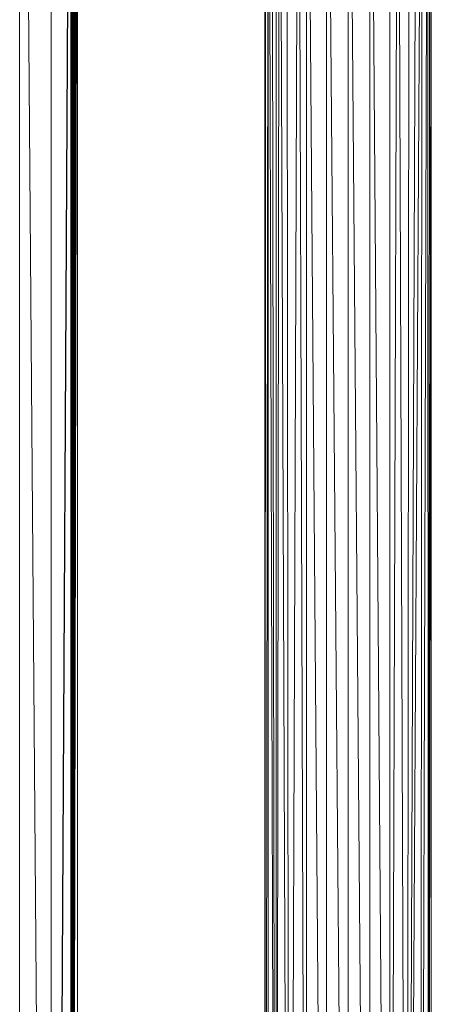
# Model space of a CAD drawing. Units: inches. Extents: x 12 to 6732, y 6 to 4758.
# Drawn here: x 5273 to 5392, y 3120 to 3404 of the extents above; entities that cross this region are included whole.
import ezdxf

# ---------------------------------------------------------------- set-up
doc = ezdxf.new("R2010")
doc.units = ezdxf.units.IN
doc.header["$MEASUREMENT"] = 0

# ---------------------------------------------------------------- blocks, each defined once
blk = doc.blocks.new('89_DWG-539874-North')
at = {"lineweight": 9}
for p, q in [((-1011.38, 1122.9), (-1011.38, 80.66)), ((-1002.92, 80.66), (-1010.79, 1122.9)), ((-1002.31, 1122.9), (-1002.31, 80.66)), ((-933.61, 247), (-931.01, 997)), ((-928.68, 247), (-931.01, 997)), ((-928.68, 247), (-928.68, 997)), ((-922.87, 247), (-928.68, 997)), ((-922.87, 247), (-922.87, 997)), ((-916.68, 247), (-922.87, 997)), ((-916.68, 247), (-916.68, 997)), ((-910.45, 247), (-916.68, 997)), ((-910.45, 247), (-910.45, 997)), ((-904.69, 247), (-910.45, 997)), ((-904.69, 247), (-902.31, 997)), ((-904.69, 247), (-904.69, 997)), ((-899.71, 247), (-902.31, 997)), ((-996.82, 994.22), (-1001.86, 80.66)), ((-1001.86, 80.66), (-996.77, 994.08)), ((-996.63, 80.66), (-996.63, 993.94)), ((-996.62, 80.66), (-996.5, 993.64)), ((-933.61, 247), (-934.36, 994.76)), ((-899.71, 247), (-899.01, 994.78)), ((-996.6, 80.66), (-996.18, 993.15)), ((-996.58, 80.66), (-995.95, 992.32)), ((-996.55, 80.66), (-995.67, 992.1)), ((-996.54, 80.66), (-995.49, 991.6)), ((-996.52, 80.66), (-995.21, 990.99)), ((-996.5, 80.66), (-994.94, 990.45)), ((-940.64, 247), (-939.66, 990.81)), ((-939.85, 247), (-939.66, 990.81)), ((-937.43, 247), (-939.66, 990.81)), ((-937.43, 247), (-938.68, 991.55)), ((-937.43, 247), (-936.5, 993.19)), ((-937.43, 247), (-937.38, 992.55)), ((-933.61, 247), (-936.5, 993.19)), ((-899.71, 247), (-896.87, 993.23)), ((-899.71, 247), (-895.29, 992.06)), ((-895.89, 247), (-895.29, 992.06)), ((-895.89, 247), (-893.71, 990.81)), ((-893.52, 247), (-893.71, 990.81)), ((-996.48, 80.66), (-994.8, 990.27)), ((-994.71, 990.07), (-996.48, 80.66)), ((-994.68, 990.34), (-994.68, 80.66)), ((-940.64, 247), (-940.5, 990.13)), ((-940.64, 247), (-940.64, 990.01)), ((-893.52, 247), (-893.15, 990.38)), ((-893.52, 247), (-892.69, 990.01)), ((-892.69, 247), (-892.69, 990.01))]:
    blk.add_line(p, q, dxfattribs=at)

msp = doc.modelspace()

# ---------------------------------------------------------------- block references
at = {"lineweight": 9}
msp.add_blockref('89_DWG-539874-North', (6284.75, 2550.46), dxfattribs=at)

doc.saveas('drawing.dxf')
